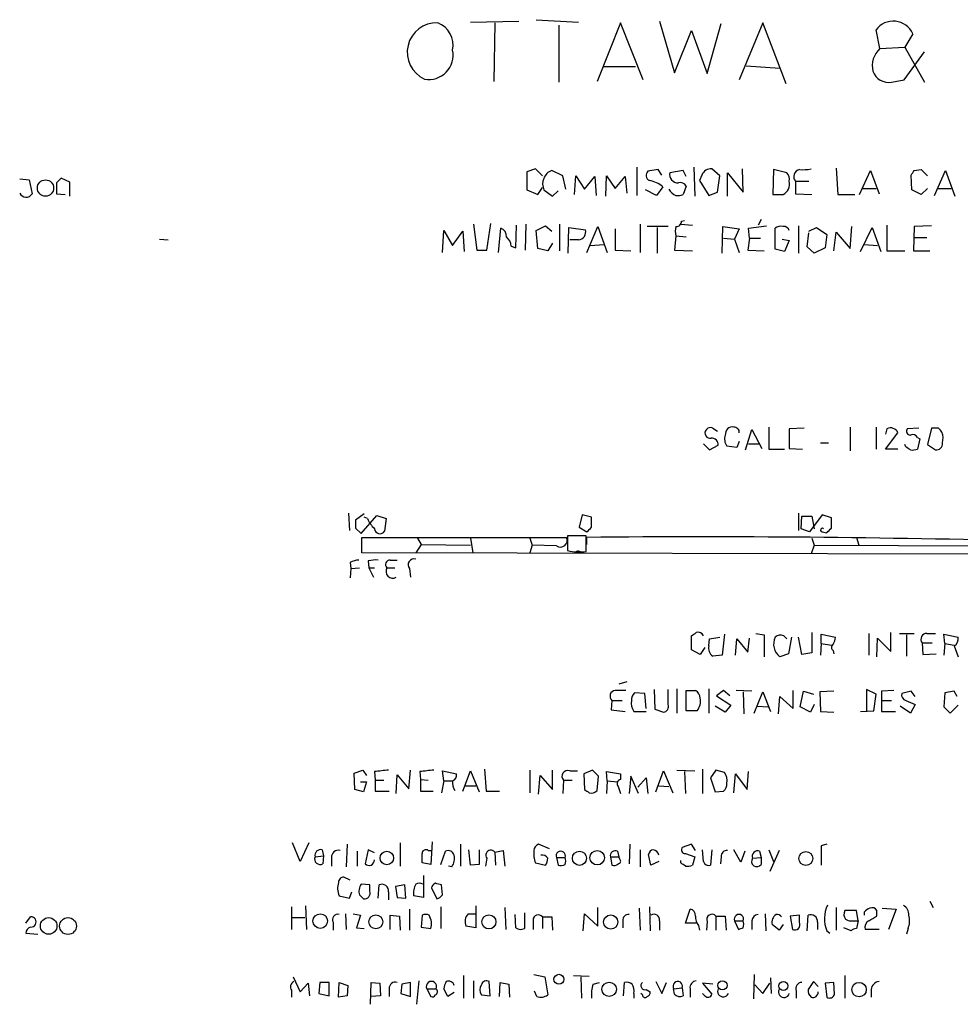
# Model space of a CAD drawing. Extents: x 1 to 1065, y 11 to 874.
# Drawn here: x 872 to 974, y 200 to 307 of the extents above; entities that cross this region are included whole.
import ezdxf

# ---------------------------------------------------------------- set-up
doc = ezdxf.new("R2010")
doc.units = 0
doc.header["$MEASUREMENT"] = 0
doc.layers.add('MAIN', color=5, linetype='CONTINUOUS')

msp = doc.modelspace()

# ---------------------------------------------------------------- linework, layer by layer
at = {"layer": 'MAIN'}
for p, q in [((921.1733, 306.832), (926.4227, 306.9167)), ((923.798, 306.7473), (923.7133, 300.3973)), ((928.2853, 307.086), (932.8573, 306.832)), ((930.7407, 306.4933), (930.7407, 300.3127)), ((937.4293, 306.7473), (934.8893, 300.3973)), ((939.8847, 300.5667), (937.4293, 306.7473)), ((941.6627, 306.9167), (943.2713, 301.3287)), ((946.8273, 301.244), (948.3513, 306.6627)), ((952.8387, 306.7473), (950.2987, 300.5667)), ((955.3787, 300.1433), (952.8387, 306.7473)), ((943.2713, 301.3287), (945.134, 305.9007)), ((945.134, 305.9007), (946.8273, 301.244)), ((965.5387, 303.9533), (965.1153, 305.9853)), ((969.0947, 305.562), (968.248, 304.1227)), ((965.5387, 303.9533), (968.248, 304.1227)), ((968.1633, 300.5667), (970.3647, 303.6147)), ((968.248, 304.1227), (970.3647, 300.3127)), ((935.5667, 302.006), (939.038, 302.006)), ((951.0607, 302.0907), (954.7013, 301.8367)), ((966.8087, 300.3127), (968.1633, 300.5667)), ((928.2007, 290.9147), (927.2693, 290.576)), ((927.2693, 290.576), (927.2693, 288.6287)), ((928.9627, 290.1527), (928.2007, 290.9147)), ((931.164, 290.1527), (929.9787, 290.7453)), ((939.2073, 291.084), (939.2073, 288.036)), ((941.4933, 290.83), (940.3927, 290.6607)), ((941.9167, 290.2373), (941.4933, 290.83)), ((944.2027, 290.7453), (942.7633, 290.4913)), ((944.5413, 290.068), (944.2027, 290.7453)), ((945.388, 291.084), (945.4727, 287.9513)), ((948.182, 290.1527), (947.3353, 290.9147)), ((949.0287, 287.9513), (949.0287, 290.4913)), ((949.0287, 290.4913), (950.722, 288.3747)), ((950.722, 288.3747), (950.6373, 290.9147)), ((954.024, 290.83), (953.9393, 288.1207)), ((955.4633, 290.4913), (954.024, 290.83)), ((960.7973, 290.9993), (960.9667, 288.1207)), ((963.3373, 288.1207), (964.5227, 290.7453)), ((964.5227, 290.7453), (965.454, 288.2053)), ((969.264, 290.7453), (970.026, 290.83)), ((970.026, 290.83), (970.7033, 290.1527)), ((971.4653, 288.036), (972.6507, 290.7453)), ((972.6507, 290.7453), (973.6667, 287.9513)), ((872.3207, 289.814), (873.3367, 289.7293)), ((873.3367, 289.7293), (873.6753, 288.2053)), ((876.3, 289.3907), (876.3, 288.2053)), ((877.7393, 289.4753), (876.808, 289.8987)), ((877.7393, 287.9513), (877.7393, 289.4753)), ((931.5027, 288.7133), (931.164, 290.1527)), ((932.434, 288.1207), (932.6033, 290.1527)), ((932.6033, 290.1527), (933.5347, 288.7133)), ((933.5347, 288.7133), (934.6353, 290.068)), ((934.6353, 290.068), (934.8047, 288.036)), ((935.8207, 287.9513), (935.9053, 290.1527)), ((935.9053, 290.1527), (936.8367, 288.798)), ((936.8367, 288.798), (937.9373, 290.068)), ((937.9373, 290.068), (938.1067, 288.29)), ((946.2347, 290.2373), (945.9807, 289.6447)), ((945.9807, 289.6447), (946.9967, 288.036)), ((947.928, 288.3747), (948.182, 290.1527)), ((956.3947, 289.56), (957.834, 289.56)), ((956.3947, 289.56), (956.3947, 288.2053)), ((969.01, 288.6287), (968.9253, 290.2373)), ((927.2693, 288.6287), (928.4547, 288.1207)), ((928.4547, 288.1207), (928.9627, 288.8827)), ((929.132, 288.6287), (930.0633, 287.9513)), ((930.0633, 287.9513), (930.656, 288.544)), ((941.324, 288.036), (940.1387, 288.6287)), ((942.0013, 288.9673), (941.324, 288.036)), ((944.5413, 289.052), (944.2027, 288.1207)), ((946.9967, 288.036), (947.928, 288.3747)), ((963.676, 288.798), (965.1153, 288.798)), ((970.026, 288.1207), (969.01, 288.6287)), ((970.7033, 288.798), (970.026, 288.1207)), ((971.804, 288.798), (973.2433, 288.798)), ((876.3, 288.2053), (877.2313, 288.1207)), ((953.9393, 288.1207), (955.04, 288.1207)), ((956.3947, 288.2053), (958.1727, 288.1207)), ((960.9667, 288.1207), (962.8293, 288.1207)), ((944.0333, 285.242), (944.372, 285.3267)), ((952.6693, 285.4113), (952.3307, 284.8187)), ((918.1253, 281.8553), (918.2947, 284.226)), ((918.2947, 284.226), (919.226, 282.6173)), ((919.226, 282.6173), (920.3267, 284.1413)), ((920.3267, 284.1413), (920.496, 281.94)), ((921.512, 284.9033), (921.8507, 282.1093)), ((922.9513, 282.1093), (923.3747, 284.988)), ((924.2213, 281.8553), (924.4753, 284.48)), ((926.084, 282.3633), (926.1687, 284.8187)), ((927.1847, 284.9033), (927.1, 282.1093)), ((928.2853, 284.226), (929.3013, 284.734)), ((928.4547, 282.2787), (928.2853, 284.226)), ((929.3013, 284.734), (929.9787, 284.1413)), ((930.8253, 284.9033), (930.8253, 282.0247)), ((931.7567, 281.7707), (931.8413, 284.5647)), ((931.8413, 284.5647), (933.6193, 284.3107)), ((933.7887, 281.8553), (934.974, 284.6493)), ((934.974, 284.6493), (935.99, 281.8553)), ((936.8367, 284.3953), (936.8367, 282.1093)), ((939.546, 284.9033), (939.546, 281.8553)), ((942.594, 284.6493), (940.308, 284.6493)), ((941.4087, 284.5647), (941.4087, 281.7707)), ((943.9487, 284.9033), (945.2187, 284.8187)), ((948.436, 281.7707), (948.5207, 284.6493)), ((948.5207, 284.6493), (950.2987, 284.3953)), ((950.2987, 284.3953), (949.7907, 283.2947)), ((951.3147, 284.48), (953.262, 284.734)), ((951.3993, 283.3793), (951.3147, 284.48)), ((954.1933, 282.194), (954.1933, 284.48)), ((956.7333, 284.734), (956.7333, 281.7707)), ((957.834, 284.1413), (958.6807, 284.5647)), ((958.6807, 284.5647), (959.7813, 283.8027)), ((960.5433, 282.0247), (960.7973, 284.0567)), ((960.7973, 284.0567), (962.3213, 282.2787)), ((962.3213, 282.2787), (962.4907, 284.6493)), ((963.422, 281.94), (964.692, 284.5647)), ((964.692, 284.5647), (965.6233, 281.94)), ((966.3007, 284.8187), (966.3007, 282.0247)), ((969.264, 284.6493), (969.1793, 282.0247)), ((971.1267, 284.734), (969.264, 284.6493)), ((887.476, 283.2947), (888.4073, 283.21)), ((932.8573, 283.21), (931.926, 283.21)), ((943.4407, 283.6333), (943.2713, 282.1093)), ((943.4407, 283.6333), (944.5413, 283.5487)), ((948.6053, 283.3793), (949.7907, 283.2947)), ((949.7907, 283.2947), (950.2987, 281.8553)), ((951.3993, 283.3793), (951.23, 282.1093)), ((951.3993, 283.3793), (952.5847, 283.3793)), ((954.9553, 283.2947), (955.7173, 283.1253)), ((955.7173, 283.1253), (955.2093, 281.94)), ((957.6647, 282.448), (957.834, 283.972)), ((959.7813, 283.8027), (959.612, 282.3633)), ((969.264, 283.464), (970.6187, 283.464)), ((921.8507, 282.1093), (922.9513, 282.1093)), ((925.576, 282.5327), (926.084, 282.3633)), ((929.5553, 282.0247), (928.4547, 282.2787)), ((930.0633, 282.8713), (929.5553, 282.0247)), ((934.1273, 282.6173), (935.6513, 282.702)), ((936.8367, 282.1093), (938.53, 282.0247)), ((943.2713, 282.1093), (945.2187, 282.0247)), ((951.23, 282.1093), (953.008, 282.0247)), ((955.2093, 281.94), (954.1933, 282.194)), ((958.4267, 281.7707), (957.6647, 282.448)), ((959.612, 282.3633), (958.4267, 281.7707)), ((963.8453, 282.702), (965.2847, 282.6173)), ((966.3007, 282.0247), (968.248, 282.0247)), ((969.1793, 282.0247), (970.9573, 282.0247)), ((947.42, 262.8053), (947.928, 262.4667)), ((953.516, 262.89), (953.516, 260.5193)), ((957.326, 262.8053), (955.7173, 262.7207)), ((955.7173, 262.7207), (955.7173, 260.604)), ((962.3213, 262.89), (962.3213, 260.35)), ((965.1153, 262.89), (965.1153, 260.5193)), ((966.3007, 262.7207), (966.1313, 262.128)), ((969.772, 262.8053), (968.502, 262.7207)), ((971.1267, 262.8053), (970.7033, 261.0273)), ((971.8887, 262.8053), (971.1267, 262.8053)), ((950.976, 260.4347), (951.6533, 262.636)), ((951.6533, 262.636), (952.754, 260.604)), ((966.1313, 260.5193), (967.486, 262.2973)), ((969.6027, 261.7893), (969.8567, 261.62)), ((969.8567, 261.62), (969.6027, 260.5193)), ((972.312, 261.1967), (972.3967, 261.7893)), ((946.404, 261.112), (947.0813, 260.4347)), ((947.0813, 260.4347), (948.0127, 260.9427)), ((950.0447, 260.6887), (948.944, 260.858)), ((950.2987, 261.366), (950.0447, 260.6887)), ((951.3147, 261.112), (952.5, 261.112)), ((953.516, 260.5193), (955.2093, 260.5193)), ((955.7173, 260.604), (957.1567, 260.5193)), ((959.104, 261.1967), (959.9507, 261.1967)), ((967.486, 260.5193), (966.1313, 260.5193)), ((968.3327, 260.7733), (968.248, 261.0273)), ((970.7033, 261.0273), (971.55, 260.4347)), ((907.9653, 253.5767), (908.05, 251.714)), ((909.6587, 253.492), (908.7273, 252.8147)), ((909.32, 251.3753), (911.0133, 253.3227)), ((909.9973, 252.984), (909.6587, 253.1533)), ((911.0133, 253.3227), (912.0293, 252.984)), ((933.2807, 253.4073), (932.942, 252.0527)), ((934.2967, 253.1533), (933.2807, 253.4073)), ((934.2967, 252.0527), (934.2967, 253.1533)), ((956.7333, 253.5767), (956.7333, 251.714)), ((956.9873, 251.8833), (957.072, 253.238)), ((957.072, 253.238), (958.1727, 253.238)), ((959.2733, 253.4073), (957.9187, 251.5447)), ((958.1727, 253.238), (958.4267, 251.8833)), ((960.2893, 253.0687), (959.2733, 253.4073)), ((960.2893, 251.968), (960.2893, 253.0687)), ((908.7273, 251.968), (909.32, 251.3753)), ((912.0293, 252.984), (911.86, 251.6293)), ((932.942, 252.0527), (933.7887, 251.5447)), ((909.4047, 249.2587), (909.4047, 250.952)), ((909.4047, 250.952), (931.5873, 250.952)), ((933.704, 251.1213), (931.672, 251.1213)), ((931.672, 251.1213), (931.672, 249.5127)), ((933.704, 249.428), (933.704, 251.1213)), ((933.7887, 250.19), (933.7887, 250.952)), ((957.9187, 251.5447), (956.9873, 251.8833)), ((959.2733, 251.5447), (959.7813, 251.46)), ((962.9987, 250.952), (963.2527, 250.1053)), ((915.8393, 250.19), (915.2467, 249.2587)), ((915.416, 250.8673), (915.8393, 250.19)), ((915.8393, 250.19), (921.1733, 250.1053)), ((921.1733, 250.8673), (921.4273, 249.2587)), ((927.608, 250.8673), (927.862, 250.1053)), ((927.862, 250.1053), (927.608, 249.2587)), ((930.4867, 250.0207), (927.862, 250.1053)), ((958.4267, 250.1053), (958.088, 249.174)), ((958.1727, 250.8673), (958.4267, 250.1053)), ((958.4267, 250.1053), (982.1333, 250.0207)), ((1031.1553, 249.0047), (909.4047, 249.2587)), ((908.1347, 248.2427), (908.2193, 247.5653)), ((910.082, 248.412), (910.1667, 247.65)), ((912.4527, 248.4967), (913.2147, 248.4967)), ((908.2193, 247.5653), (908.1347, 246.5493)), ((908.2193, 247.5653), (909.1507, 247.65)), ((910.1667, 247.65), (910.6747, 246.634)), ((910.1667, 247.65), (910.7593, 247.65)), ((912.114, 247.65), (912.9607, 247.65)), ((914.5693, 247.5653), (914.654, 246.634)), ((945.134, 238.76), (945.134, 240.284)), ((948.69, 240.4533), (948.436, 238.1673)), ((952.0767, 240.538), (953.008, 240.3687)), ((953.008, 240.3687), (953.008, 237.998)), ((955.1247, 240.284), (955.4633, 239.9453)), ((958.1727, 240.6227), (958.1727, 238.4213)), ((959.1887, 239.4373), (959.1887, 240.4533)), ((959.1887, 240.4533), (960.7127, 240.1147)), ((964.3533, 240.538), (964.3533, 238.1673)), ((966.724, 238.5907), (966.724, 240.6227)), ((967.6553, 240.538), (969.264, 240.538)), ((968.4173, 240.3687), (968.4173, 238.0827)), ((970.6187, 240.538), (971.55, 240.538)), ((972.566, 239.4373), (972.4813, 240.4533)), ((972.4813, 240.4533), (974.0053, 240.1147)), ((946.9967, 239.1833), (947.0813, 239.9453)), ((947.0813, 239.9453), (948.182, 240.1147)), ((949.8753, 238.1673), (950.0447, 239.9453)), ((950.0447, 239.9453), (951.23, 238.506)), ((951.23, 238.506), (951.3993, 240.03)), ((955.9713, 240.1147), (955.6327, 238.3367)), ((957.072, 238.252), (956.7333, 240.1147)), ((959.1887, 239.4373), (959.104, 238.1673)), ((959.1887, 239.4373), (960.2893, 239.268)), ((965.2, 237.998), (965.2847, 240.03)), ((965.2847, 240.03), (966.724, 238.5907)), ((970.1107, 239.522), (970.1953, 238.252)), ((970.1107, 239.522), (971.2113, 239.522)), ((972.566, 239.4373), (972.4813, 238.1673)), ((972.566, 239.4373), (973.582, 239.268)), ((973.582, 239.1833), (974.0053, 237.998)), ((946.0653, 238.252), (945.134, 238.76)), ((946.5733, 239.014), (946.0653, 238.252)), ((948.436, 238.1673), (947.42, 238.0827)), ((955.6327, 238.3367), (954.7013, 237.998)), ((958.1727, 238.4213), (957.072, 238.252)), ((960.4587, 238.6753), (960.5433, 238.3367)), ((970.1953, 238.252), (971.6347, 238.3367)), ((938.1067, 235.2887), (937.26, 235.0347)), ((940.054, 234.0187), (938.9533, 234.1033)), ((940.2233, 232.41), (940.054, 234.0187)), ((941.07, 234.442), (941.1547, 232.3253)), ((942.594, 232.8333), (942.594, 234.442)), ((943.5253, 234.5267), (943.5253, 231.902)), ((944.5413, 234.3573), (945.5573, 234.3573)), ((944.5413, 232.156), (944.5413, 234.3573)), ((946.9967, 234.5267), (946.9967, 231.902)), ((948.6053, 234.3573), (947.8433, 233.7647)), ((949.2827, 233.7647), (948.6053, 234.3573)), ((951.6533, 234.2727), (949.96, 234.3573)), ((950.722, 234.188), (950.8067, 231.8173)), ((951.9073, 231.902), (952.8387, 234.188)), ((952.8387, 234.188), (953.6853, 232.0713)), ((956.1407, 232.41), (956.1407, 234.3573)), ((956.9027, 232.5793), (957.2413, 234.2727)), ((957.2413, 234.2727), (958.342, 233.934)), ((960.5433, 234.2727), (959.0193, 234.188)), ((959.0193, 234.188), (959.104, 232.0713)), ((965.1153, 233.934), (964.0993, 234.442)), ((964.0993, 234.442), (964.0993, 232.0713)), ((964.8613, 232.156), (965.1153, 233.934)), ((967.0627, 234.3573), (965.708, 234.2727)), ((965.708, 234.2727), (965.708, 233.2567)), ((968.9253, 234.2727), (967.9093, 234.0187)), ((969.3487, 233.68), (968.9253, 234.2727)), ((972.566, 234.1033), (972.4813, 232.5793)), ((973.582, 234.2727), (972.566, 234.1033)), ((973.9207, 233.68), (973.582, 234.2727)), ((936.498, 233.2567), (936.4133, 232.2407)), ((936.498, 233.2567), (937.5987, 233.2567)), ((947.8433, 233.7647), (949.3673, 232.7487)), ((949.3673, 232.7487), (948.7747, 231.9867)), ((954.532, 231.8173), (954.7013, 233.68)), ((954.7013, 233.68), (956.1407, 232.41)), ((958.4267, 232.8333), (958.0033, 231.9867)), ((965.708, 233.2567), (965.708, 232.0713)), ((965.708, 233.2567), (966.8087, 233.2567)), ((968.3327, 233.2567), (969.3487, 232.8333)), ((969.3487, 232.8333), (968.8407, 231.902)), ((973.1587, 231.902), (974.0053, 232.7487)), ((936.4133, 232.2407), (937.9373, 232.0713)), ((938.8687, 232.0713), (940.2233, 232.0713)), ((941.1547, 232.3253), (942.086, 231.9867)), ((945.7267, 232.156), (944.5413, 232.156)), ((948.7747, 231.9867), (947.674, 232.664)), ((952.246, 232.664), (953.4313, 232.5793)), ((958.0033, 231.9867), (956.9027, 232.5793)), ((959.104, 232.0713), (960.5433, 231.9867)), ((963.422, 232.0713), (964.8613, 232.156)), ((965.708, 232.0713), (967.232, 232.0713)), ((968.8407, 231.902), (967.74, 232.664)), ((972.4813, 232.5793), (973.1587, 231.902)), ((908.558, 225.3827), (909.4893, 225.7213)), ((908.6427, 223.6047), (908.558, 225.3827)), ((909.4893, 225.7213), (909.9127, 225.1287)), ((910.7593, 225.552), (910.844, 224.6207)), ((914.4847, 223.6893), (914.654, 225.7213)), ((915.67, 225.552), (915.7547, 224.7053)), ((918.2947, 224.536), (918.1253, 225.6367)), ((918.1253, 225.6367), (919.6493, 225.298)), ((920.3267, 223.4353), (921.1733, 225.6367)), ((921.1733, 225.6367), (922.1047, 223.3507)), ((922.6973, 225.806), (922.8667, 223.4353)), ((927.608, 225.7213), (927.608, 223.266)), ((930.0633, 223.6047), (930.0633, 225.7213)), ((931.926, 225.6367), (932.7727, 225.6367)), ((934.3813, 225.7213), (933.45, 225.298)), ((933.45, 225.298), (933.5347, 223.6047)), ((935.0587, 225.044), (934.3813, 225.7213)), ((935.99, 224.536), (935.9053, 225.552)), ((935.9053, 225.552), (937.4293, 225.298)), ((937.4293, 225.298), (937.4293, 224.7053)), ((941.2393, 223.3507), (942.086, 225.6367)), ((942.086, 225.6367), (943.102, 223.266)), ((943.5253, 225.7213), (945.4727, 225.6367)), ((944.372, 225.552), (944.4567, 223.1813)), ((946.3193, 225.806), (946.3193, 223.1813)), ((947.7587, 225.7213), (947.166, 224.8747)), ((948.69, 225.4673), (947.7587, 225.7213)), ((949.706, 223.266), (949.8753, 225.298)), ((949.8753, 225.298), (951.1453, 223.6047)), ((951.1453, 223.6047), (951.3147, 225.552)), ((909.2353, 224.4513), (909.9127, 224.4513)), ((909.9127, 224.4513), (909.574, 223.3507)), ((910.844, 224.6207), (910.844, 223.4353)), ((910.844, 224.6207), (911.7753, 224.6207)), ((913.13, 223.1813), (913.2147, 225.2133)), ((913.2147, 225.2133), (914.4847, 223.6893)), ((915.7547, 224.7053), (915.7547, 223.4353)), ((915.7547, 224.7053), (916.6013, 224.6207)), ((918.2947, 224.536), (918.0407, 223.266)), ((918.2947, 224.536), (919.1413, 224.536)), ((928.5393, 223.0967), (928.7087, 225.1287)), ((928.7087, 225.1287), (930.0633, 223.6047)), ((931.2487, 224.6207), (931.164, 223.1813)), ((931.2487, 224.6207), (932.18, 224.6207)), ((934.8893, 223.52), (935.0587, 225.044)), ((935.99, 224.536), (935.9053, 223.1813)), ((935.99, 224.536), (937.0907, 224.4513)), ((938.53, 225.044), (938.3607, 223.1813)), ((939.3767, 223.1813), (938.53, 225.044)), ((939.292, 223.8587), (940.2233, 224.8747)), ((940.2233, 224.8747), (940.3927, 223.1813)), ((947.166, 224.8747), (947.674, 223.3507)), ((909.574, 223.3507), (908.6427, 223.6047)), ((910.844, 223.4353), (912.368, 223.4353)), ((915.7547, 223.4353), (917.1093, 223.4353)), ((920.5807, 224.028), (921.766, 224.028)), ((922.8667, 223.4353), (924.306, 223.4353)), ((937.1753, 223.9433), (937.4293, 223.1813)), ((941.578, 224.028), (942.6787, 223.9433)), ((947.674, 223.3507), (948.6053, 223.4353)), ((902.716, 215.8153), (901.8693, 217.8473)), ((903.6473, 217.8473), (902.716, 215.8153)), ((913.5533, 217.8473), (913.5533, 215.3073)), ((917.0247, 217.932), (916.8553, 215.4767)), ((905.0867, 217.0853), (905.256, 216.408)), ((907.796, 217.678), (907.7113, 215.2227)), ((908.8967, 216.916), (908.8967, 215.3073)), ((910.082, 217.0853), (909.7433, 215.5613)), ((910.7593, 216.7467), (910.082, 217.0853)), ((916.6013, 217.0007), (916.94, 217.0007)), ((917.956, 215.4767), (918.464, 216.916)), ((920.0727, 217.678), (920.0727, 215.3073)), ((921.1733, 215.392), (921.004, 217.0853)), ((922.1047, 217.0853), (922.1047, 215.4767)), ((923.798, 216.8313), (924.7293, 217.0007)), ((923.798, 216.8313), (923.8827, 215.392)), ((924.7293, 217.0007), (924.8987, 215.3073)), ((929.7247, 217.17), (928.5393, 217.678)), ((937.0907, 216.916), (937.26, 216.3233)), ((938.4453, 217.678), (938.3607, 215.5613)), ((939.546, 217.0853), (939.546, 215.2227)), ((945.134, 217.678), (944.118, 217.3393)), ((945.5573, 217.0007), (945.134, 217.678)), ((946.404, 215.8153), (946.3193, 217.0853)), ((947.3353, 217.0853), (947.166, 215.392)), ((950.468, 215.7307), (949.706, 217.0853)), ((950.8913, 216.916), (950.468, 215.7307)), ((952.5, 216.916), (952.6693, 216.2387)), ((953.516, 217.0853), (954.024, 215.8153)), ((954.6167, 217.0007), (953.6007, 214.7147)), ((959.7813, 217.678), (959.1887, 217.5087)), ((959.1887, 217.5087), (959.1887, 215.392)), ((904.3247, 216.3233), (905.256, 216.408)), ((905.256, 216.408), (905.1713, 215.5613)), ((906.1027, 216.2387), (906.1027, 215.3073)), ((922.9513, 216.154), (922.782, 215.3073)), ((930.4867, 216.2387), (930.656, 215.392)), ((930.4867, 216.2387), (931.418, 216.2387)), ((936.3287, 216.3233), (936.498, 215.392)), ((936.3287, 216.3233), (937.26, 216.3233)), ((937.3447, 216.0693), (937.26, 216.3233)), ((940.7313, 215.392), (940.4773, 216.5773)), ((941.578, 215.8153), (940.7313, 215.392)), ((943.9487, 215.646), (943.9487, 215.9)), ((944.4567, 216.662), (945.4727, 216.3233)), ((945.4727, 216.3233), (945.2187, 215.392)), ((948.3513, 216.3233), (948.2667, 215.5613)), ((951.738, 216.154), (952.6693, 216.2387)), ((952.6693, 216.2387), (952.6693, 215.4767)), ((916.8553, 215.4767), (915.924, 215.646)), ((919.1413, 215.2227), (918.8027, 215.3073)), ((922.1047, 215.4767), (921.1733, 215.392)), ((928.2007, 215.646), (929.3013, 215.392)), ((908.1347, 213.7833), (907.4573, 214.122)), ((916.0933, 214.2913), (916.0933, 211.9207)), ((908.05, 211.836), (908.304, 212.5133)), ((910.2513, 213.2753), (909.32, 213.36)), ((910.2513, 212.598), (910.2513, 213.2753)), ((911.1827, 211.836), (911.2673, 213.2753)), ((912.2833, 212.5133), (912.2833, 211.6667)), ((914.0613, 213.2753), (913.0453, 213.106)), ((913.0453, 213.106), (913.2147, 211.9207)), ((914.146, 211.836), (914.0613, 213.2753)), ((916.94, 212.9367), (917.5327, 211.7513)), ((918.1253, 212.1747), (918.0407, 213.2753)), ((906.9493, 212.09), (908.05, 211.836)), ((909.1507, 212.1747), (909.574, 211.7513)), ((913.2147, 211.9207), (914.146, 211.836)), ((916.0933, 211.9207), (914.9927, 212.09)), ((970.9573, 211.4973), (971.296, 210.82)), ((901.7847, 210.9047), (901.7847, 208.4493)), ((903.3087, 210.9893), (903.3933, 208.4493)), ((914.5693, 210.6507), (914.5693, 208.3647)), ((917.956, 210.9047), (917.956, 208.534)), ((921.766, 210.9893), (921.766, 208.6187)), ((924.8987, 210.82), (924.9833, 208.4493)), ((934.974, 208.788), (934.974, 210.82)), ((939.4613, 210.7353), (939.546, 208.3647)), ((940.562, 210.9047), (940.6467, 208.28)), ((944.4567, 209.1267), (944.9647, 210.6507)), ((960.7973, 210.82), (960.7973, 208.3647)), ((962.9987, 210.4813), (961.7287, 210.4813)), ((963.168, 209.3807), (962.9987, 210.4813)), ((965.2, 209.8887), (965.2, 210.4813)), ((965.7927, 210.7353), (967.3167, 210.6507)), ((967.3167, 210.6507), (966.47, 208.4493)), ((872.998, 209.1267), (873.506, 209.804)), ((901.8693, 209.7193), (903.224, 209.7193)), ((907.6267, 210.1427), (907.7113, 208.4493)), ((908.4733, 210.1427), (909.2353, 209.9733)), ((909.2353, 209.9733), (908.812, 208.6187)), ((912.4527, 208.4493), (912.4527, 209.9733)), ((912.4527, 209.9733), (913.4687, 209.8887)), ((913.4687, 209.8887), (913.5533, 208.3647)), ((915.924, 209.9733), (915.8393, 208.7033)), ((920.9193, 210.1427), (921.6813, 210.1427)), ((926.084, 208.6187), (925.9993, 210.058)), ((927.0153, 210.2273), (927.0153, 208.534)), ((927.9467, 209.4653), (927.9467, 208.4493)), ((928.9627, 209.804), (928.9627, 208.534)), ((928.9627, 209.804), (929.9787, 209.804)), ((929.9787, 209.804), (930.0633, 208.3647)), ((933.3653, 208.28), (933.5347, 210.1427)), ((933.5347, 210.1427), (934.974, 208.788)), ((937.6833, 209.3807), (937.6833, 208.6187)), ((941.6627, 209.3807), (941.6627, 208.3647)), ((946.8273, 209.296), (946.7427, 208.3647)), ((947.7587, 209.8887), (947.7587, 208.3647)), ((947.7587, 209.8887), (948.7747, 209.8887)), ((948.7747, 209.8887), (948.8593, 208.3647)), ((949.7907, 209.3807), (950.722, 209.3807)), ((949.7907, 209.3807), (950.214, 208.4493)), ((951.6533, 209.3807), (951.6533, 208.4493)), ((953.0927, 210.1427), (953.1773, 208.28)), ((956.818, 209.9733), (955.802, 209.8887)), ((955.802, 209.8887), (956.056, 208.4493)), ((956.818, 209.2113), (956.818, 209.9733)), ((957.6647, 208.28), (957.7493, 209.9733)), ((962.66, 209.3807), (963.168, 209.3807)), ((963.168, 209.3807), (962.9987, 208.534)), ((963.8453, 210.312), (963.8453, 209.9733)), ((906.272, 209.2113), (906.272, 208.3647)), ((908.812, 208.6187), (909.6587, 208.534)), ((915.8393, 208.7033), (916.8553, 208.534)), ((921.766, 208.6187), (920.6653, 208.788)), ((945.642, 209.1267), (944.4567, 209.1267)), ((945.896, 208.8727), (945.9807, 208.3647)), ((954.6167, 208.3647), (953.8547, 208.9573)), ((955.04, 208.9573), (954.6167, 208.3647)), ((958.7653, 209.2113), (958.7653, 208.4493)), ((959.7813, 208.28), (960.12, 208.026)), ((962.406, 208.28), (961.644, 208.6187)), ((965.454, 208.4493), (963.93, 208.4493)), ((968.5867, 208.534), (968.4173, 207.9413)), ((872.998, 208.026), (874.268, 207.9413)), ((901.954, 203.2847), (902.716, 201.676)), ((915.5853, 202.8613), (915.3313, 200.3213)), ((920.4113, 203.454), (920.4113, 200.9987)), ((921.512, 202.8613), (921.512, 200.9987)), ((928.0313, 203.5387), (929.2167, 203.2847)), ((929.2167, 203.2847), (929.5553, 201.3373)), ((932.3493, 203.454), (934.0427, 203.3693)), ((933.1113, 203.2847), (933.196, 200.9987)), ((951.9073, 203.5387), (951.8227, 200.914)), ((953.6853, 203.2), (953.77, 201.5067)), ((961.7287, 203.454), (961.7287, 200.9987)), ((901.7847, 201.8453), (901.7847, 201.0833)), ((902.716, 201.676), (903.5627, 202.6073)), ((903.5627, 202.6073), (903.732, 201.2527)), ((904.8327, 202.692), (904.748, 201.5067)), ((905.8487, 202.692), (904.8327, 202.692)), ((905.8487, 201.2527), (905.8487, 202.692)), ((906.8647, 201.0833), (906.9493, 202.692)), ((906.9493, 202.692), (907.8807, 202.3533)), ((907.8807, 202.3533), (907.796, 201.2527)), ((910.336, 200.3213), (910.4207, 202.692)), ((910.4207, 202.692), (911.352, 202.6073)), ((911.352, 202.6073), (911.4367, 201.2527)), ((912.368, 202.0147), (912.368, 201.168)), ((913.7227, 202.5227), (913.638, 201.5067)), ((914.654, 202.692), (913.7227, 202.5227)), ((914.654, 201.168), (914.654, 202.692)), ((916.432, 202.0147), (916.8553, 201.168)), ((916.432, 202.0147), (917.448, 202.0147)), ((918.718, 201.168), (918.2947, 202.0147)), ((923.29, 201.2527), (923.2053, 202.7767)), ((924.306, 201.168), (924.3907, 202.692)), ((924.3907, 202.692), (925.322, 202.5227)), ((925.322, 202.5227), (925.4067, 201.0833)), ((934.466, 202.5227), (935.1433, 202.692)), ((937.768, 201.2527), (937.8527, 202.692)), ((940.2233, 201.93), (940.6467, 201.676)), ((941.2393, 202.7767), (941.9167, 201.5067)), ((941.9167, 201.5067), (942.4247, 202.692)), ((943.1867, 202.0147), (944.118, 202.0993)), ((943.2713, 201.422), (943.1867, 202.0147)), ((944.118, 202.0993), (944.2027, 201.2527)), ((944.9647, 202.0147), (944.9647, 201.0833)), ((947.42, 202.5227), (946.3193, 202.6073)), ((946.3193, 202.6073), (947.3353, 201.422)), ((951.992, 202.438), (952.8387, 201.5067)), ((952.8387, 201.5067), (953.6007, 202.6073)), ((958.342, 202.7767), (957.7493, 201.93)), ((958.85, 202.2687), (958.342, 202.7767)), ((960.5433, 202.692), (959.612, 202.6073)), ((959.612, 202.6073), (959.7813, 201.0833)), ((960.628, 201.422), (960.5433, 202.692)), ((964.6073, 201.93), (964.6073, 201.0833)), ((904.748, 201.5067), (905.8487, 201.2527)), ((907.796, 201.2527), (906.8647, 201.0833)), ((911.4367, 201.2527), (910.4207, 201.168)), ((913.638, 201.5067), (914.654, 201.168)), ((919.3953, 201.5913), (918.718, 201.168)), ((922.3587, 201.3373), (923.29, 201.2527)), ((928.37, 201.168), (928.116, 201.7607)), ((938.8687, 201.5067), (938.8687, 200.9987)), ((939.8, 201.3373), (939.6307, 201.5067)), ((946.5733, 201.2527), (946.3193, 201.5067)), ((956.4793, 201.7607), (956.4793, 200.9987))]:
    msp.add_line(p, q, dxfattribs=at)
for centre, radius in [((875.1168, 288.8338), 0.8838), ((912.1034, 216.1812), 0.7277), ((932.9744, 216.1521), 0.7646), ((934.8995, 216.2155), 0.7852), ((957.5135, 216.1323), 0.7607), ((875.4592, 208.8148), 0.9021), ((877.5556, 208.8096), 0.9138), ((904.8931, 209.3448), 0.79), ((910.91, 209.2687), 0.7538), ((923.1688, 209.2592), 0.7657), ((936.3617, 209.2414), 0.7653), ((930.757, 203.0321), 0.5436), ((948.4754, 202.3769), 0.5031), ((936.1994, 201.9466), 0.7785), ((955.0877, 202.3078), 0.4876), ((963.2827, 201.9171), 0.7825)]:
    msp.add_circle(centre, radius, dxfattribs=at)
for centre, radius, start, end in [((917.5096, 303.5548), 3.1943, 88.067841, 245.362915), ((916.7454, 304.3557), 2.5456, 347.021747, 69.96978), ((966.9807, 304.605), 2.3205, 24.356087, 143.500464), ((916.6654, 303.2262), 2.6207, 259.281361, 12.289296), ((967.2563, 302.0743), 2.5457, 132.430535, 193.084195), ((966.5141, 302.142), 1.8529, 200.338172, 279.148659), ((930.5691, 289.2815), 1.5784, 111.965885, 204.429835), ((940.8382, 290.2128), 0.6317, 134.846083, 244.071813), ((943.6762, 290.3195), 0.9289, 169.342076, 271.141076), ((947.2591, 289.8057), 1.1116, 86.069353, 157.153345), ((954.6596, 289.7718), 1.0787, 348.676526, 41.836003), ((956.9873, 290.068), 0.7806, 102.526419, 220.604479), ((957.1567, 295.3152), 4.498, 265.681504, 281.949474), ((842.1062, 375.1586), 152.6261, 326.192728, 326.421931), ((1003.5539, 162.6448), 179.6053, 134.885409, 135.114591), ((940.0197, 286.6246), 3.0684, 49.773401, 79.820248), ((943.8921, 288.6566), 0.7602, 31.34381, 105.050853), ((954.469, 289.2684), 1.2819, 296.451115, 13.148386), ((873.0204, 288.6063), 0.7679, 204.325389, 328.520563), ((943.8337, 289.2455), 1.2717, 204.739268, 251.999588), ((943.6101, 289.9821), 1.9535, 265.025178, 287.659526), ((943.4547, 285.2279), 0.5788, 268.613923, 1.395974), ((924.1165, 283.5974), 0.9527, 357.070024, 67.876971), ((932.8103, 284.0566), 0.848, 273.177581, 17.437059), ((944.9218, 284.1413), 1.5658, 161.068631, 198.931369), ((954.7859, 283.718), 0.9653, 74.738635, 127.87186), ((955.1422, 284.0593), 0.5988, 16.164899, 99.827279), ((924.108, 282.4337), 1.4713, 3.858111, 49.271992), ((947.1716, 262.2627), 0.5968, 65.401892, 210.621303), ((949.7244, 262.0735), 0.9502, 137.068388, 181.821364), ((949.4943, 262.2975), 0.6292, 70.338213, 137.731211), ((949.7642, 262.3555), 0.5377, 353.785728, 96.214272), ((966.7023, 261.9742), 0.8477, 22.405135, 118.27924), ((968.8406, 262.4666), 0.4233, 143.113861, 270.013536), ((970.8756, 261.6638), 1.5263, 4.716567, 48.410419), ((947.1447, 262.2759), 0.581, 213.093742, 280.513027), ((947.3353, 261.0273), 0.6827, 352.88123, 97.11877), ((950.0443, 261.6199), 1.3383, 161.556928, 214.700569), ((969.0947, 261.5352), 0.5681, 26.574073, 116.56054), ((883.9367, 133.604), 152.6261, 56.200547, 56.42973), ((969.0525, 262.0011), 1.5806, 262.299482, 290.370222), ((971.6347, 261.112), 0.6826, 262.87186, 7.12814), ((1120.3771, 252.3913), 211.6502, 179.885381, 180.114592), ((913.4818, 254.5821), 3.8335, 204.637661, 224.749525), ((807.0427, 378.7987), 179.6055, 314.885409, 315.114591), ((833.0353, 378.714), 179.6055, 314.885409, 315.114591), ((911.354, 251.9486), 0.5983, 186.266161, 327.746941), ((930.8991, 250.6494), 0.7518, 236.736858, 23.734985), ((946.1928, -1093.2967), 1344.3059, 88.4679943, 90.5286837), ((959.3016, 251.7422), 0.1995, 45, 261.84553), ((932.9413, 255.5471), 6.1665, 258.121343, 277.104848), ((932.8432, 249.1034), 0.3597, 11.316179, 154.425042), ((909.1812, 246.2398), 2.2598, 92.922039, 117.586725), ((910.9293, 244.596), 3.9089, 86.283134, 102.518792), ((912.4617, 248.002), 0.4948, 91.042258, 225.352106), ((915.035, 247.9886), 0.6294, 70.344339, 222.269402), ((912.7538, 247.2738), 0.7422, 149.544632, 300.455369), ((860.7053, 367.4649), 152.6538, 303.578089, 303.807251), ((945.8535, 240.0721), 0.5898, 21.052853, 111.013101), ((954.786, 239.5005), 0.8535, 66.621606, 133.979427), ((970.6186, 239.903), 0.6349, 89.990977, 216.875312), ((948.0336, 238.9504), 1.0627, 167.340787, 234.733698), ((955.7285, 239.3638), 1.709, 153.935729, 233.053662), ((960.7126, 239.014), 0.4233, 126.856362, 233.143638), ((959.1881, 240.1996), 1.527, 326.315136, 356.812677), ((973.1729, 239.9311), 0.8524, 298.681808, 12.438404), ((936.9268, 233.7272), 0.6365, 98.13774, 227.654869), ((937.4293, -61.9425), 296.3004, 89.885389, 90.114591), ((939.6005, 233.3535), 0.9905, 130.799562, 185.608144), ((944.9654, 233.4264), 1.1031, 4.382771, 57.550319), ((968.52, 233.8594), 0.6311, 165.380272, 252.736416), ((940.1241, 232.9602), 1.5382, 168.886568, 215.300829), ((941.9961, 232.6163), 0.636, 278.12628, 19.947705), ((944.5413, 233.172), 1.5612, 319.400298, 12.530002), ((953.846, -155.3603), 383.3414, 96.224367, 96.453552), ((958.7567, -155.3603), 383.3414, 96.224367, 96.453552), ((919.0385, 225.1387), 0.6312, 287.280921, 14.617437), ((931.7143, 225.044), 0.6293, 70.344339, 222.275527), ((947.4336, 224.5782), 1.5392, 348.904701, 35.285393), ((920.5379, 224.3242), 1.3289, 170.829003, 217.241562), ((937.4999, 224.2584), 0.4524, 98.977235, 224.14918), ((947.9582, 224.1853), 0.9906, 310.787625, 5.602387), ((1018.4559, 350.4237), 152.6259, 236.192738, 236.421942), ((934.2708, 224.0435), 0.8103, 253.649567, 319.755337), ((904.9427, 216.4673), 0.6346, 76.883564, 193.116436), ((906.8579, 216.2658), 0.7557, 76.524615, 182.055151), ((916.3474, 216.6619), 0.4234, 53.151755, 179.986468), ((918.7603, 216.3317), 0.6551, 14.227158, 116.889681), ((923.3746, 216.4927), 0.5421, 38.649905, 218.66476), ((931.1619, 216.7042), 3.1446, 174.589639, 199.66461), ((928.8418, 216.9219), 0.8144, 111.805329, 174.446932), ((930.9524, 216.4274), 0.5024, 337.938099, 202.057618), ((936.8579, 216.4292), 0.5397, 64.441701, 191.316179), ((941.07, 216.4925), 0.5987, 98.131455, 171.857718), ((940.8163, 216.3235), 0.7803, 12.524029, 77.491899), ((944.4566, 217.0853), 0.4233, 143.124688, 270.013536), ((948.9442, 216.4078), 0.5989, 81.888839, 188.111161), ((952.2742, 216.3798), 0.5818, 67.16348, 202.83652), ((904.8775, 216.0862), 0.6015, 156.78515, 299.236859), ((910.1685, 215.9717), 0.591, 223.985293, 1.260536), ((661.924, 216.154), 254.0005, 359.885409, 0.114591), ((917.9983, 216.1117), 1.448, 322.125016, 15.255119), ((928.9371, 215.7898), 0.7175, 30.503603, 101.562087), ((928.0332, 216.238), 1.5244, 326.291169, 356.841227), ((930.6139, 215.8577), 0.8898, 334.647392, 25.352608), ((937.1692, 215.8456), 0.2844, 271.229162, 51.88465), ((947.0067, 216.0028), 0.6312, 197.280921, 284.617437), ((952.2037, 215.8154), 0.5733, 143.975566, 323.961605), ((930.8678, 216.9569), 1.5792, 262.29219, 290.390429), ((936.7097, 215.9845), 0.6292, 250.338213, 317.731211), ((859.5354, 88.4882), 152.6261, 56.192728, 56.421931), ((944.6681, 216.8755), 1.5824, 262.322568, 290.362373), ((907.4431, 213.5436), 0.5786, 88.593643, 181.416257), ((908.7844, 212.92), 2.0141, 162.390908, 204.336832), ((910.4203, 212.5981), 1.3383, 145.299431, 198.443072), ((909.6707, 212.3682), 0.6244, 261.091294, 21.593533), ((911.5636, 212.6121), 0.7264, 352.183328, 114.073813), ((917.0237, 212.3442), 2.0468, 150.246091, 187.134044), ((915.6277, 212.5559), 0.8898, 64.647392, 115.352608), ((917.5962, 212.8203), 0.6664, 110.455419, 169.941222), ((875.352, 44.01), 174.5654, 75.845185, 76.074368), ((917.1937, 212.8522), 1.1519, 287.115163, 323.973724), ((944.8164, 209.9239), 0.7418, 357.279935, 78.467387), ((962.9555, 209.5821), 3.4309, 154.224397, 202.304105), ((962.5379, 210.0853), 0.9009, 153.924158, 216.455225), ((964.776, 209.6354), 1.1507, 107.082228, 143.983609), ((964.692, 210.2272), 0.568, 26.574073, 116.56054), ((967.4575, 210.0297), 1.2151, 357.339628, 59.253777), ((873.5483, 209.2536), 0.552, 265.604479, 94.394725), ((906.7909, 209.4904), 0.5893, 74.407189, 208.274411), ((916.305, 209.2542), 0.8138, 62.084062, 117.915938), ((915.208, 209.0698), 1.7322, 341.982391, 31.437405), ((921.9081, 209.2561), 1.328, 138.119251, 200.638858), ((928.5151, 209.4533), 0.5686, 38.079128, 178.790557), ((938.276, 209.4653), 0.5987, 81.867191, 188.123335), ((941.07, 209.4775), 0.6004, 350.724324, 124.338482), ((946.9336, 209.783), 1.3804, 175.608298, 221.260899), ((947.3331, 209.5294), 0.557, 40.171724, 204.77083), ((950.2564, 209.5694), 0.5025, 337.938099, 202.057618), ((949.484, 208.9997), 1.2953, 342.894019, 17.105981), ((952.3729, 209.3384), 0.7208, 93.356192, 176.635873), ((954.8369, 209.2113), 1.0145, 123.428488, 194.499224), ((954.3838, 209.4863), 0.5814, 33.124262, 100.484658), ((958.0456, 209.3101), 0.7264, 352.183328, 114.073813), ((962.4482, 210.5236), 1.1623, 236.890992, 280.498837), ((964.7624, 208.6329), 0.8524, 118.681808, 192.438404), ((837.7877, 421.2913), 246.8298, 300.848158, 301.077361), ((966.6909, 209.3676), 2.071, 336.264484, 17.006111), ((873.6965, 208.0313), 0.6985, 105.827086, 180.434734), ((926.6194, 209.3429), 0.9006, 233.524537, 296.078517), ((908.118, 335.534), 133.8753, 288.327124, 288.556307), ((956.31, 208.9573), 0.568, 243.434949, 26.565051), ((963.058, 207.5771), 0.9587, 93.546139, 132.848561), ((922.909, 202.2899), 0.5699, 58.672427, 164.937113), ((945.6913, 202.1277), 0.7353, 93.844658, 188.839761), ((902.2609, 202.2158), 0.6033, 111.610947, 217.884145), ((913.0069, 202.0839), 0.6426, 71.13367, 186.181674), ((916.94, 202.2475), 0.5588, 335.379542, 204.620458), ((917.1638, 201.7062), 0.4194, 298.404388, 47.347744), ((919.8168, 201.9307), 1.5244, 146.291169, 176.841227), ((918.8027, 202.2264), 0.6061, 12.086833, 114.776461), ((923.1205, 201.8876), 0.9398, 144.151913, 215.843145), ((937.428, 201.4223), 3.1598, 159.61968, 187.704162), ((938.0645, 201.5495), 1.162, 56.884348, 100.502431), ((937.5135, 201.8029), 1.3872, 347.671, 31.258436), ((940.0718, 202.3444), 0.4412, 128.023034, 290.081846), ((943.632, 202.281), 0.5189, 339.500823, 210.880428), ((948.5526, 201.7382), 0.6066, 152.881567, 337.565407), ((955.1413, 201.6516), 0.5939, 152.045553, 345.879529), ((957.0861, 202.0288), 0.6633, 91.217957, 203.837087), ((958.7351, 201.8333), 0.9905, 174.397613, 229.212375), ((965.4751, 201.9089), 0.8681, 91.392836, 178.607164), ((917.0246, 201.5068), 0.3787, 243.44848, 333.414653), ((928.7933, 202.4384), 1.3391, 251.571817, 304.6846), ((940.0842, 201.3434), 0.2843, 181.229594, 321.912942), ((940.1979, 201.6083), 0.4539, 284.039305, 8.578205), ((943.8484, 201.9503), 0.7824, 222.472209, 296.925294), ((946.9138, 201.5195), 0.4326, 218.080602, 346.975604), ((958.2534, 201.6568), 0.5969, 253.912199, 1.843278), ((960.0776, 201.5702), 0.57, 238.677654, 344.930019)]:
    msp.add_arc(centre, radius, start, end, dxfattribs=at)

doc.saveas('drawing.dxf')
